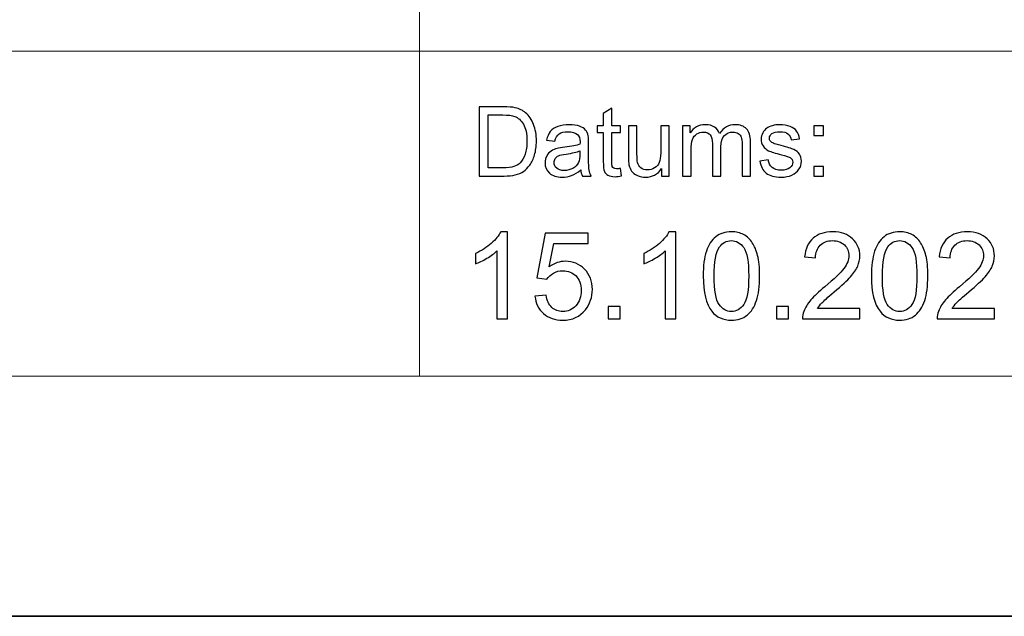
# Model space of a CAD drawing. Units: millimetres. Extents: x -148 to 148, y -105 to 105.
# Drawn here: x 49 to 77, y -105 to -88 of the extents above; entities that cross this region are included whole.
import ezdxf

# ---------------------------------------------------------------- set-up
doc = ezdxf.new("R2010")
doc.units = ezdxf.units.MM
doc.header["$MEASUREMENT"] = 0
doc.layers.add('Layer 1', color=7, linetype='Continuous')

msp = doc.modelspace()

# ---------------------------------------------------------------- linework, layer by layer
at = {"layer": 'Layer 1', "color": 7, "lineweight": 35}
msp.add_lwpolyline([(-148.5, -105), (148.5, -105), (148.5, 105), (-148.5, 105), (-148.5, -105)], close=True, dxfattribs=at)
at = {"layer": 'Layer 1', "color": 250, "lineweight": 18}
for points, knots in [([(141.5001, 85.0001), (141.5001, 85.0001), (141.5001, -98.0001), (141.5001, -98.0001), (141.5001, -98.0001), (141.5001, -98.0001), (-141.5001, -98.0001), (-141.5001, -98.0001), (-141.5001, -98.0001), (-141.5001, -98.0001), (-141.5001, 85.0001), (-141.5001, 85.0001), (-141.5001, 85.0001), (-141.5001, 85.0001), (141.5001, 85.0001), (141.5001, 85.0001)], [0, 0, 0, 0, 0.2, 0.2, 0.2, 0.2, 0.4, 0.4, 0.4, 0.4, 0.6, 0.6, 0.6, 0.6, 1, 1, 1, 1]), ([(141.5001, -68.694), (141.5001, -68.694), (-21.6408, -68.694), (-21.6408, -68.694), (-21.6408, -68.694), (-21.6408, -68.694), (-21.6408, -98.0001), (-21.6408, -98.0001)], [0, 0, 0, 0, 0.3333333, 0.3333333, 0.3333333, 0.3333333, 1, 1, 1, 1])]:
    msp.add_open_spline(points, degree=3, knots=knots, dxfattribs=at)
for points in [[(60.2105, -98.0001), (60.2105, -98.0001), (60.2105, -68.694), (60.2105, -68.694)], [(-21.6408, -88.5212), (-21.6408, -88.5212), (100.5002, -88.5212), (100.5002, -88.5212)]]:
    msp.add_open_spline(points, degree=3, dxfattribs=at)
at = {"layer": 'Layer 1', "color": 51}
for points, knots in [([(61.9505, -92.1599), (61.9505, -92.1599), (61.9505, -90.1397), (61.9505, -90.1397), (61.9505, -90.1397), (61.9505, -90.1397), (62.6462, -90.1397), (62.6462, -90.1397), (62.6462, -90.1397), (62.8033, -90.1397), (62.9232, -90.1496), (63.006, -90.1688), (63.006, -90.1688), (63.1217, -90.1952), (63.2205, -90.2436), (63.3023, -90.3132), (63.3023, -90.3132), (63.4086, -90.4036), (63.4886, -90.5183), (63.5413, -90.6585), (63.5413, -90.6585), (63.5944, -90.7987), (63.6208, -90.9586), (63.6208, -91.1387), (63.6208, -91.1387), (63.6208, -91.2921), (63.6029, -91.428), (63.5667, -91.5465), (63.5667, -91.5465), (63.5309, -91.6651), (63.4853, -91.7634), (63.4288, -91.841), (63.4288, -91.841), (63.3729, -91.9186), (63.3117, -91.9797), (63.2449, -92.024), (63.2449, -92.024), (63.1786, -92.0686), (63.0982, -92.1025), (63.0041, -92.1256), (63.0041, -92.1256), (62.9096, -92.1486), (62.8014, -92.1599), (62.6795, -92.1599), (62.6795, -92.1599), (62.6795, -92.1599), (61.9505, -92.1599), (61.9505, -92.1599)], [0, 0, 0, 0, 0.0769231, 0.0769231, 0.0769231, 0.0769231, 0.1538462, 0.1538462, 0.1538462, 0.1538462, 0.2307692, 0.2307692, 0.2307692, 0.2307692, 0.3076923, 0.3076923, 0.3076923, 0.3076923, 0.3846154, 0.3846154, 0.3846154, 0.3846154, 0.4615385, 0.4615385, 0.4615385, 0.4615385, 0.5384615, 0.5384615, 0.5384615, 0.5384615, 0.6153846, 0.6153846, 0.6153846, 0.6153846, 0.6923077, 0.6923077, 0.6923077, 0.6923077, 0.7692308, 0.7692308, 0.7692308, 0.7692308, 0.8461538, 0.8461538, 0.8461538, 0.8461538, 1, 1, 1, 1]), ([(62.2176, -91.9214), (62.2176, -91.9214), (62.649, -91.9214), (62.649, -91.9214), (62.649, -91.9214), (62.7821, -91.9214), (62.887, -91.9092), (62.9627, -91.8843), (62.9627, -91.8843), (63.0384, -91.8593), (63.0986, -91.8245), (63.1438, -91.7794), (63.1438, -91.7794), (63.2073, -91.7163), (63.2567, -91.6307), (63.292, -91.524), (63.292, -91.524), (63.3272, -91.4167), (63.3451, -91.2874), (63.3451, -91.1345), (63.3451, -91.1345), (63.3451, -90.9233), (63.3103, -90.761), (63.2412, -90.6477), (63.2412, -90.6477), (63.1716, -90.5338), (63.0874, -90.4581), (62.9881, -90.4195), (62.9881, -90.4195), (62.9166, -90.3918), (62.8009, -90.3782), (62.6424, -90.3782), (62.6424, -90.3782), (62.6424, -90.3782), (62.2176, -90.3782), (62.2176, -90.3782), (62.2176, -90.3782), (62.2176, -90.3782), (62.2176, -91.9214), (62.2176, -91.9214)], [0, 0, 0, 0, 0.0909091, 0.0909091, 0.0909091, 0.0909091, 0.1818182, 0.1818182, 0.1818182, 0.1818182, 0.2727273, 0.2727273, 0.2727273, 0.2727273, 0.3636364, 0.3636364, 0.3636364, 0.3636364, 0.4545455, 0.4545455, 0.4545455, 0.4545455, 0.5454545, 0.5454545, 0.5454545, 0.5454545, 0.6363636, 0.6363636, 0.6363636, 0.6363636, 0.7272727, 0.7272727, 0.7272727, 0.7272727, 0.8181818, 0.8181818, 0.8181818, 0.8181818, 1, 1, 1, 1]), ([(66.0681, -91.9379), (66.0681, -91.9379), (66.1038, -92.1571), (66.1038, -92.1571), (66.1038, -92.1571), (66.0342, -92.1717), (65.9716, -92.1792), (65.9166, -92.1792), (65.9166, -92.1792), (65.8263, -92.1792), (65.7567, -92.1651), (65.7068, -92.1364), (65.7068, -92.1364), (65.6574, -92.1082), (65.6226, -92.0705), (65.6024, -92.024), (65.6024, -92.024), (65.5822, -91.9779), (65.5718, -91.88), (65.5718, -91.7314), (65.5718, -91.7314), (65.5718, -91.7314), (65.5718, -90.8894), (65.5718, -90.8894), (65.5718, -90.8894), (65.5718, -90.8894), (65.3898, -90.8894), (65.3898, -90.8894), (65.3898, -90.8894), (65.3898, -90.8894), (65.3898, -90.6966), (65.3898, -90.6966), (65.3898, -90.6966), (65.3898, -90.6966), (65.5718, -90.6966), (65.5718, -90.6966), (65.5718, -90.6966), (65.5718, -90.6966), (65.5718, -90.3339), (65.5718, -90.3339), (65.5718, -90.3339), (65.5718, -90.3339), (65.8188, -90.1853), (65.8188, -90.1853), (65.8188, -90.1853), (65.8188, -90.1853), (65.8188, -90.6966), (65.8188, -90.6966), (65.8188, -90.6966), (65.8188, -90.6966), (66.0681, -90.6966), (66.0681, -90.6966), (66.0681, -90.6966), (66.0681, -90.6966), (66.0681, -90.8894), (66.0681, -90.8894), (66.0681, -90.8894), (66.0681, -90.8894), (65.8188, -90.8894), (65.8188, -90.8894), (65.8188, -90.8894), (65.8188, -90.8894), (65.8188, -91.745), (65.8188, -91.745), (65.8188, -91.745), (65.8188, -91.8161), (65.823, -91.8612), (65.8315, -91.8814), (65.8315, -91.8814), (65.8404, -91.9017), (65.8545, -91.9177), (65.8743, -91.9299), (65.8743, -91.9299), (65.894, -91.9416), (65.9222, -91.9478), (65.9589, -91.9478), (65.9589, -91.9478), (65.9867, -91.9478), (66.0229, -91.9445), (66.0681, -91.9379)], [0, 0, 0, 0, 0.047619, 0.047619, 0.047619, 0.047619, 0.0952381, 0.0952381, 0.0952381, 0.0952381, 0.1428571, 0.1428571, 0.1428571, 0.1428571, 0.1904762, 0.1904762, 0.1904762, 0.1904762, 0.2380952, 0.2380952, 0.2380952, 0.2380952, 0.2857143, 0.2857143, 0.2857143, 0.2857143, 0.3333333, 0.3333333, 0.3333333, 0.3333333, 0.3809524, 0.3809524, 0.3809524, 0.3809524, 0.4285714, 0.4285714, 0.4285714, 0.4285714, 0.4761905, 0.4761905, 0.4761905, 0.4761905, 0.5238095, 0.5238095, 0.5238095, 0.5238095, 0.5714286, 0.5714286, 0.5714286, 0.5714286, 0.6190476, 0.6190476, 0.6190476, 0.6190476, 0.6666667, 0.6666667, 0.6666667, 0.6666667, 0.7142857, 0.7142857, 0.7142857, 0.7142857, 0.7619048, 0.7619048, 0.7619048, 0.7619048, 0.8095238, 0.8095238, 0.8095238, 0.8095238, 0.8571429, 0.8571429, 0.8571429, 0.8571429, 0.9047619, 0.9047619, 0.9047619, 0.9047619, 1, 1, 1, 1]), ([(64.9119, -91.9793), (64.8197, -92.0574), (64.7313, -92.1124), (64.6466, -92.1448), (64.6466, -92.1448), (64.5615, -92.1768), (64.4702, -92.1928), (64.3729, -92.1928), (64.3729, -92.1928), (64.212, -92.1928), (64.0888, -92.1538), (64.0022, -92.0752), (64.0022, -92.0752), (63.9161, -91.9967), (63.8729, -91.896), (63.8729, -91.7742), (63.8729, -91.7742), (63.8729, -91.7022), (63.8889, -91.6369), (63.9218, -91.5776), (63.9218, -91.5776), (63.9542, -91.5183), (63.997, -91.4708), (64.0497, -91.4351), (64.0497, -91.4351), (64.1029, -91.3993), (64.1621, -91.372), (64.2285, -91.3537), (64.2285, -91.3537), (64.2769, -91.341), (64.3503, -91.3283), (64.4486, -91.3165), (64.4486, -91.3165), (64.649, -91.2925), (64.7967, -91.2643), (64.8912, -91.2309), (64.8912, -91.2309), (64.8922, -91.1971), (64.8926, -91.1754), (64.8926, -91.1665), (64.8926, -91.1665), (64.8926, -91.0654), (64.8691, -90.9939), (64.8221, -90.9529), (64.8221, -90.9529), (64.759, -90.8965), (64.6645, -90.8687), (64.5398, -90.8687), (64.5398, -90.8687), (64.4232, -90.8687), (64.3371, -90.889), (64.2811, -90.9299), (64.2811, -90.9299), (64.2256, -90.9708), (64.1847, -91.0432), (64.1579, -91.1472), (64.1579, -91.1472), (64.1579, -91.1472), (63.9157, -91.1138), (63.9157, -91.1138), (63.9157, -91.1138), (63.9378, -91.0103), (63.974, -90.9261), (64.0243, -90.8626), (64.0243, -90.8626), (64.0747, -90.7987), (64.148, -90.7493), (64.2435, -90.7149), (64.2435, -90.7149), (64.339, -90.6806), (64.4495, -90.6632), (64.5756, -90.6632), (64.5756, -90.6632), (64.7007, -90.6632), (64.8018, -90.6782), (64.8799, -90.7074), (64.8799, -90.7074), (64.958, -90.737), (65.0154, -90.7737), (65.0525, -90.8184), (65.0525, -90.8184), (65.0892, -90.8631), (65.1146, -90.9191), (65.1297, -90.9873), (65.1297, -90.9873), (65.1377, -91.0296), (65.1419, -91.1058), (65.1419, -91.2159), (65.1419, -91.2159), (65.1419, -91.2159), (65.1419, -91.5465), (65.1419, -91.5465), (65.1419, -91.5465), (65.1419, -91.7775), (65.1471, -91.9233), (65.1579, -91.984), (65.1579, -91.984), (65.1683, -92.0451), (65.1894, -92.1039), (65.2205, -92.1599), (65.2205, -92.1599), (65.2205, -92.1599), (64.9613, -92.1599), (64.9613, -92.1599), (64.9613, -92.1599), (64.9359, -92.1086), (64.919, -92.0484), (64.9119, -91.9793)], [0, 0, 0, 0, 0.0357143, 0.0357143, 0.0357143, 0.0357143, 0.0714286, 0.0714286, 0.0714286, 0.0714286, 0.1071429, 0.1071429, 0.1071429, 0.1071429, 0.1428571, 0.1428571, 0.1428571, 0.1428571, 0.1785714, 0.1785714, 0.1785714, 0.1785714, 0.2142857, 0.2142857, 0.2142857, 0.2142857, 0.25, 0.25, 0.25, 0.25, 0.2857143, 0.2857143, 0.2857143, 0.2857143, 0.3214286, 0.3214286, 0.3214286, 0.3214286, 0.3571429, 0.3571429, 0.3571429, 0.3571429, 0.3928571, 0.3928571, 0.3928571, 0.3928571, 0.4285714, 0.4285714, 0.4285714, 0.4285714, 0.4642857, 0.4642857, 0.4642857, 0.4642857, 0.5, 0.5, 0.5, 0.5, 0.5357143, 0.5357143, 0.5357143, 0.5357143, 0.5714286, 0.5714286, 0.5714286, 0.5714286, 0.6071429, 0.6071429, 0.6071429, 0.6071429, 0.6428571, 0.6428571, 0.6428571, 0.6428571, 0.6785714, 0.6785714, 0.6785714, 0.6785714, 0.7142857, 0.7142857, 0.7142857, 0.7142857, 0.75, 0.75, 0.75, 0.75, 0.7857143, 0.7857143, 0.7857143, 0.7857143, 0.8214286, 0.8214286, 0.8214286, 0.8214286, 0.8571429, 0.8571429, 0.8571429, 0.8571429, 0.8928571, 0.8928571, 0.8928571, 0.8928571, 0.9285714, 0.9285714, 0.9285714, 0.9285714, 1, 1, 1, 1]), ([(67.8804, -92.1599), (67.8804, -92.1599), (67.8804, -90.6966), (67.8804, -90.6966), (67.8804, -90.6966), (67.8804, -90.6966), (68.1019, -90.6966), (68.1019, -90.6966), (68.1019, -90.6966), (68.1019, -90.6966), (68.1019, -90.9017), (68.1019, -90.9017), (68.1019, -90.9017), (68.148, -90.8302), (68.2092, -90.7723), (68.2854, -90.729), (68.2854, -90.729), (68.3616, -90.6853), (68.4486, -90.6632), (68.5459, -90.6632), (68.5459, -90.6632), (68.6541, -90.6632), (68.743, -90.6858), (68.8122, -90.7309), (68.8122, -90.7309), (68.8818, -90.7761), (68.9307, -90.8386), (68.9589, -90.9195), (68.9589, -90.9195), (69.0751, -90.7488), (69.2256, -90.6632), (69.4109, -90.6632), (69.4109, -90.6632), (69.5563, -90.6632), (69.6678, -90.7036), (69.7458, -90.7841), (69.7458, -90.7841), (69.8239, -90.8645), (69.863, -90.9882), (69.863, -91.1552), (69.863, -91.1552), (69.863, -91.1552), (69.863, -92.1599), (69.863, -92.1599), (69.863, -92.1599), (69.863, -92.1599), (69.6165, -92.1599), (69.6165, -92.1599), (69.6165, -92.1599), (69.6165, -92.1599), (69.6165, -91.238), (69.6165, -91.238), (69.6165, -91.238), (69.6165, -91.1387), (69.6085, -91.0672), (69.5925, -91.0235), (69.5925, -91.0235), (69.576, -90.9802), (69.5469, -90.9449), (69.505, -90.9181), (69.505, -90.9181), (69.4627, -90.8918), (69.4128, -90.8782), (69.3559, -90.8782), (69.3559, -90.8782), (69.2529, -90.8782), (69.1678, -90.9125), (69.0996, -90.9812), (69.0996, -90.9812), (69.0318, -91.0494), (68.9975, -91.159), (68.9975, -91.3095), (68.9975, -91.3095), (68.9975, -91.3095), (68.9975, -92.1599), (68.9975, -92.1599), (68.9975, -92.1599), (68.9975, -92.1599), (68.7496, -92.1599), (68.7496, -92.1599), (68.7496, -92.1599), (68.7496, -92.1599), (68.7496, -91.2093), (68.7496, -91.2093), (68.7496, -91.2093), (68.7496, -91.0988), (68.7294, -91.016), (68.6889, -90.9609), (68.6889, -90.9609), (68.6485, -90.9059), (68.5826, -90.8782), (68.4904, -90.8782), (68.4904, -90.8782), (68.4208, -90.8782), (68.3564, -90.8965), (68.2971, -90.9337), (68.2971, -90.9337), (68.2378, -90.9703), (68.1946, -91.024), (68.1682, -91.0945), (68.1682, -91.0945), (68.1414, -91.1655), (68.1282, -91.2676), (68.1282, -91.4007), (68.1282, -91.4007), (68.1282, -91.4007), (68.1282, -92.1599), (68.1282, -92.1599), (68.1282, -92.1599), (68.1282, -92.1599), (67.8804, -92.1599), (67.8804, -92.1599)], [0, 0, 0, 0, 0.0344828, 0.0344828, 0.0344828, 0.0344828, 0.0689655, 0.0689655, 0.0689655, 0.0689655, 0.1034483, 0.1034483, 0.1034483, 0.1034483, 0.137931, 0.137931, 0.137931, 0.137931, 0.1724138, 0.1724138, 0.1724138, 0.1724138, 0.2068966, 0.2068966, 0.2068966, 0.2068966, 0.2413793, 0.2413793, 0.2413793, 0.2413793, 0.2758621, 0.2758621, 0.2758621, 0.2758621, 0.3103448, 0.3103448, 0.3103448, 0.3103448, 0.3448276, 0.3448276, 0.3448276, 0.3448276, 0.3793103, 0.3793103, 0.3793103, 0.3793103, 0.4137931, 0.4137931, 0.4137931, 0.4137931, 0.4482759, 0.4482759, 0.4482759, 0.4482759, 0.4827586, 0.4827586, 0.4827586, 0.4827586, 0.5172414, 0.5172414, 0.5172414, 0.5172414, 0.5517241, 0.5517241, 0.5517241, 0.5517241, 0.5862069, 0.5862069, 0.5862069, 0.5862069, 0.6206897, 0.6206897, 0.6206897, 0.6206897, 0.6551724, 0.6551724, 0.6551724, 0.6551724, 0.6896552, 0.6896552, 0.6896552, 0.6896552, 0.7241379, 0.7241379, 0.7241379, 0.7241379, 0.7586207, 0.7586207, 0.7586207, 0.7586207, 0.7931034, 0.7931034, 0.7931034, 0.7931034, 0.8275862, 0.8275862, 0.8275862, 0.8275862, 0.862069, 0.862069, 0.862069, 0.862069, 0.8965517, 0.8965517, 0.8965517, 0.8965517, 0.9310345, 0.9310345, 0.9310345, 0.9310345, 1, 1, 1, 1]), ([(70.132, -91.7229), (70.132, -91.7229), (70.3771, -91.6844), (70.3771, -91.6844), (70.3771, -91.6844), (70.3907, -91.7827), (70.4293, -91.8579), (70.4923, -91.9106), (70.4923, -91.9106), (70.5549, -91.9628), (70.6428, -91.9892), (70.7562, -91.9892), (70.7562, -91.9892), (70.87, -91.9892), (70.9547, -91.9656), (71.0097, -91.9195), (71.0097, -91.9195), (71.0648, -91.873), (71.0925, -91.8184), (71.0925, -91.7563), (71.0925, -91.7563), (71.0925, -91.6999), (71.068, -91.6561), (71.0191, -91.6237), (71.0191, -91.6237), (70.9853, -91.6016), (70.9006, -91.5738), (70.7656, -91.54), (70.7656, -91.54), (70.584, -91.4939), (70.4575, -91.4543), (70.3874, -91.4205), (70.3874, -91.4205), (70.3173, -91.3871), (70.2637, -91.3405), (70.2275, -91.2813), (70.2275, -91.2813), (70.1913, -91.222), (70.1729, -91.1566), (70.1729, -91.0851), (70.1729, -91.0851), (70.1729, -91.0197), (70.188, -90.9595), (70.2181, -90.904), (70.2181, -90.904), (70.2477, -90.848), (70.2886, -90.802), (70.3399, -90.7653), (70.3399, -90.7653), (70.3785, -90.737), (70.4312, -90.7126), (70.4975, -90.6928), (70.4975, -90.6928), (70.5643, -90.6731), (70.6358, -90.6632), (70.712, -90.6632), (70.712, -90.6632), (70.8267, -90.6632), (70.9274, -90.6801), (71.0144, -90.7131), (71.0144, -90.7131), (71.1014, -90.746), (71.1654, -90.7907), (71.2068, -90.8471), (71.2068, -90.8471), (71.2482, -90.904), (71.2764, -90.9793), (71.2919, -91.0738), (71.2919, -91.0738), (71.2919, -91.0738), (71.0497, -91.1072), (71.0497, -91.1072), (71.0497, -91.1072), (71.0384, -91.032), (71.0064, -90.9732), (70.9537, -90.9308), (70.9537, -90.9308), (70.9011, -90.8885), (70.8263, -90.8673), (70.7299, -90.8673), (70.7299, -90.8673), (70.616, -90.8673), (70.5347, -90.8861), (70.4862, -90.9238), (70.4862, -90.9238), (70.4373, -90.9614), (70.4128, -91.0056), (70.4128, -91.0559), (70.4128, -91.0559), (70.4128, -91.0884), (70.4232, -91.1171), (70.4434, -91.143), (70.4434, -91.143), (70.4636, -91.1698), (70.4951, -91.1914), (70.5384, -91.2093), (70.5384, -91.2093), (70.5633, -91.2182), (70.6363, -91.2394), (70.7576, -91.2723), (70.7576, -91.2723), (70.9331, -91.3194), (71.0553, -91.3575), (71.1245, -91.3876), (71.1245, -91.3876), (71.1941, -91.4172), (71.2487, -91.4609), (71.2882, -91.5178), (71.2882, -91.5178), (71.3277, -91.5748), (71.3474, -91.6453), (71.3474, -91.73), (71.3474, -91.73), (71.3474, -91.8128), (71.323, -91.8904), (71.275, -91.9638), (71.275, -91.9638), (71.2266, -92.0367), (71.1569, -92.0931), (71.0662, -92.1331), (71.0662, -92.1331), (70.9754, -92.1731), (70.8724, -92.1928), (70.7576, -92.1928), (70.7576, -92.1928), (70.5671, -92.1928), (70.4222, -92.1533), (70.3225, -92.0743), (70.3225, -92.0743), (70.2228, -91.9953), (70.1593, -91.8782), (70.132, -91.7229)], [0, 0, 0, 0, 0.0294118, 0.0294118, 0.0294118, 0.0294118, 0.0588235, 0.0588235, 0.0588235, 0.0588235, 0.0882353, 0.0882353, 0.0882353, 0.0882353, 0.1176471, 0.1176471, 0.1176471, 0.1176471, 0.1470588, 0.1470588, 0.1470588, 0.1470588, 0.1764706, 0.1764706, 0.1764706, 0.1764706, 0.2058824, 0.2058824, 0.2058824, 0.2058824, 0.2352941, 0.2352941, 0.2352941, 0.2352941, 0.2647059, 0.2647059, 0.2647059, 0.2647059, 0.2941176, 0.2941176, 0.2941176, 0.2941176, 0.3235294, 0.3235294, 0.3235294, 0.3235294, 0.3529412, 0.3529412, 0.3529412, 0.3529412, 0.3823529, 0.3823529, 0.3823529, 0.3823529, 0.4117647, 0.4117647, 0.4117647, 0.4117647, 0.4411765, 0.4411765, 0.4411765, 0.4411765, 0.4705882, 0.4705882, 0.4705882, 0.4705882, 0.5, 0.5, 0.5, 0.5, 0.5294118, 0.5294118, 0.5294118, 0.5294118, 0.5588235, 0.5588235, 0.5588235, 0.5588235, 0.5882353, 0.5882353, 0.5882353, 0.5882353, 0.6176471, 0.6176471, 0.6176471, 0.6176471, 0.6470588, 0.6470588, 0.6470588, 0.6470588, 0.6764706, 0.6764706, 0.6764706, 0.6764706, 0.7058824, 0.7058824, 0.7058824, 0.7058824, 0.7352941, 0.7352941, 0.7352941, 0.7352941, 0.7647059, 0.7647059, 0.7647059, 0.7647059, 0.7941176, 0.7941176, 0.7941176, 0.7941176, 0.8235294, 0.8235294, 0.8235294, 0.8235294, 0.8529412, 0.8529412, 0.8529412, 0.8529412, 0.8823529, 0.8823529, 0.8823529, 0.8823529, 0.9117647, 0.9117647, 0.9117647, 0.9117647, 0.9411765, 0.9411765, 0.9411765, 0.9411765, 1, 1, 1, 1]), ([(67.2698, -92.1599), (67.2698, -92.1599), (67.2698, -91.9449), (67.2698, -91.9449), (67.2698, -91.9449), (67.1555, -92.1105), (67.0008, -92.1928), (66.8051, -92.1928), (66.8051, -92.1928), (66.719, -92.1928), (66.6381, -92.1764), (66.5634, -92.1434), (66.5634, -92.1434), (66.4886, -92.1105), (66.4331, -92.0686), (66.3968, -92.0188), (66.3968, -92.0188), (66.3602, -91.9685), (66.3348, -91.9073), (66.3202, -91.8349), (66.3202, -91.8349), (66.3103, -91.786), (66.3051, -91.7088), (66.3051, -91.603), (66.3051, -91.603), (66.3051, -91.603), (66.3051, -90.6966), (66.3051, -90.6966), (66.3051, -90.6966), (66.3051, -90.6966), (66.553, -90.6966), (66.553, -90.6966), (66.553, -90.6966), (66.553, -90.6966), (66.553, -91.508), (66.553, -91.508), (66.553, -91.508), (66.553, -91.6378), (66.5582, -91.7248), (66.5681, -91.77), (66.5681, -91.77), (66.584, -91.8353), (66.617, -91.8861), (66.6673, -91.9238), (66.6673, -91.9238), (66.7181, -91.9609), (66.7807, -91.9793), (66.855, -91.9793), (66.855, -91.9793), (66.9293, -91.9793), (66.9989, -91.9605), (67.0643, -91.9224), (67.0643, -91.9224), (67.1297, -91.8843), (67.1758, -91.8321), (67.2026, -91.7667), (67.2026, -91.7667), (67.2299, -91.7008), (67.2435, -91.6053), (67.2435, -91.4807), (67.2435, -91.4807), (67.2435, -91.4807), (67.2435, -90.6966), (67.2435, -90.6966), (67.2435, -90.6966), (67.2435, -90.6966), (67.4914, -90.6966), (67.4914, -90.6966), (67.4914, -90.6966), (67.4914, -90.6966), (67.4914, -92.1599), (67.4914, -92.1599), (67.4914, -92.1599), (67.4914, -92.1599), (67.2698, -92.1599), (67.2698, -92.1599)], [0, 0, 0, 0, 0.05, 0.05, 0.05, 0.05, 0.1, 0.1, 0.1, 0.1, 0.15, 0.15, 0.15, 0.15, 0.2, 0.2, 0.2, 0.2, 0.25, 0.25, 0.25, 0.25, 0.3, 0.3, 0.3, 0.3, 0.35, 0.35, 0.35, 0.35, 0.4, 0.4, 0.4, 0.4, 0.45, 0.45, 0.45, 0.45, 0.5, 0.5, 0.5, 0.5, 0.55, 0.55, 0.55, 0.55, 0.6, 0.6, 0.6, 0.6, 0.65, 0.65, 0.65, 0.65, 0.7, 0.7, 0.7, 0.7, 0.75, 0.75, 0.75, 0.75, 0.8, 0.8, 0.8, 0.8, 0.85, 0.85, 0.85, 0.85, 0.9, 0.9, 0.9, 0.9, 1, 1, 1, 1]), ([(71.711, -90.9788), (71.711, -90.9788), (71.711, -90.6966), (71.711, -90.6966), (71.711, -90.6966), (71.711, -90.6966), (71.9937, -90.6966), (71.9937, -90.6966), (71.9937, -90.6966), (71.9937, -90.6966), (71.9937, -90.9788), (71.9937, -90.9788), (71.9937, -90.9788), (71.9937, -90.9788), (71.711, -90.9788), (71.711, -90.9788)], [0, 0, 0, 0, 0.2, 0.2, 0.2, 0.2, 0.4, 0.4, 0.4, 0.4, 0.6, 0.6, 0.6, 0.6, 1, 1, 1, 1]), ([(64.8912, -91.4252), (64.8009, -91.4623), (64.6659, -91.4934), (64.4862, -91.5193), (64.4862, -91.5193), (64.3842, -91.5338), (64.3117, -91.5503), (64.2699, -91.5686), (64.2699, -91.5686), (64.2275, -91.587), (64.1946, -91.6138), (64.172, -91.6496), (64.172, -91.6496), (64.149, -91.6848), (64.1372, -91.7239), (64.1372, -91.7671), (64.1372, -91.7671), (64.1372, -91.8335), (64.1626, -91.8885), (64.2125, -91.9327), (64.2125, -91.9327), (64.2623, -91.9765), (64.3357, -91.9986), (64.4321, -91.9986), (64.4321, -91.9986), (64.5276, -91.9986), (64.6128, -91.9779), (64.6871, -91.936), (64.6871, -91.936), (64.7614, -91.8941), (64.8164, -91.8368), (64.8512, -91.7643), (64.8512, -91.7643), (64.878, -91.7083), (64.8912, -91.6256), (64.8912, -91.5164), (64.8912, -91.5164), (64.8912, -91.5164), (64.8912, -91.4252), (64.8912, -91.4252)], [0, 0, 0, 0, 0.0909091, 0.0909091, 0.0909091, 0.0909091, 0.1818182, 0.1818182, 0.1818182, 0.1818182, 0.2727273, 0.2727273, 0.2727273, 0.2727273, 0.3636364, 0.3636364, 0.3636364, 0.3636364, 0.4545455, 0.4545455, 0.4545455, 0.4545455, 0.5454545, 0.5454545, 0.5454545, 0.5454545, 0.6363636, 0.6363636, 0.6363636, 0.6363636, 0.7272727, 0.7272727, 0.7272727, 0.7272727, 0.8181818, 0.8181818, 0.8181818, 0.8181818, 1, 1, 1, 1]), ([(71.711, -92.1599), (71.711, -92.1599), (71.711, -91.8772), (71.711, -91.8772), (71.711, -91.8772), (71.711, -91.8772), (71.9937, -91.8772), (71.9937, -91.8772), (71.9937, -91.8772), (71.9937, -91.8772), (71.9937, -92.1599), (71.9937, -92.1599), (71.9937, -92.1599), (71.9937, -92.1599), (71.711, -92.1599), (71.711, -92.1599)], [0, 0, 0, 0, 0.2, 0.2, 0.2, 0.2, 0.4, 0.4, 0.4, 0.4, 0.6, 0.6, 0.6, 0.6, 1, 1, 1, 1]), ([(62.7816, -96.3224), (62.7816, -96.3224), (62.4712, -96.3224), (62.4712, -96.3224), (62.4712, -96.3224), (62.4712, -96.3224), (62.4712, -94.3457), (62.4712, -94.3457), (62.4712, -94.3457), (62.3965, -94.4174), (62.2983, -94.4885), (62.1772, -94.5597), (62.1772, -94.5597), (62.0561, -94.6308), (61.9467, -94.6843), (61.8503, -94.7196), (61.8503, -94.7196), (61.8503, -94.7196), (61.8503, -94.4197), (61.8503, -94.4197), (61.8503, -94.4197), (62.0238, -94.3386), (62.1754, -94.2398), (62.3054, -94.1234), (62.3054, -94.1234), (62.4353, -94.0076), (62.5276, -93.8953), (62.5817, -93.7859), (62.5817, -93.7859), (62.5817, -93.7859), (62.7816, -93.7859), (62.7816, -93.7859), (62.7816, -93.7859), (62.7816, -93.7859), (62.7816, -96.3224), (62.7816, -96.3224)], [0, 0, 0, 0, 0.1, 0.1, 0.1, 0.1, 0.2, 0.2, 0.2, 0.2, 0.3, 0.3, 0.3, 0.3, 0.4, 0.4, 0.4, 0.4, 0.5, 0.5, 0.5, 0.5, 0.6, 0.6, 0.6, 0.6, 0.7, 0.7, 0.7, 0.7, 0.8, 0.8, 0.8, 0.8, 1, 1, 1, 1]), ([(63.5795, -95.6592), (63.5795, -95.6592), (63.904, -95.6345), (63.904, -95.6345), (63.904, -95.6345), (63.9281, -95.7926), (63.984, -95.9114), (64.071, -95.9914), (64.071, -95.9914), (64.158, -96.0708), (64.2644, -96.1107), (64.3897, -96.1107), (64.3897, -96.1107), (64.5408, -96.1107), (64.6672, -96.0543), (64.7701, -95.942), (64.7701, -95.942), (64.8724, -95.8291), (64.9236, -95.6798), (64.9236, -95.494), (64.9236, -95.494), (64.9236, -95.317), (64.8748, -95.1776), (64.7766, -95.0753), (64.7766, -95.0753), (64.6784, -94.973), (64.5484, -94.9219), (64.3867, -94.9219), (64.3867, -94.9219), (64.2862, -94.9219), (64.1962, -94.9448), (64.1163, -94.9907), (64.1163, -94.9907), (64.0369, -95.0365), (63.9746, -95.0959), (63.9287, -95.1688), (63.9287, -95.1688), (63.9287, -95.1688), (63.6359, -95.1265), (63.6359, -95.1265), (63.6359, -95.1265), (63.6359, -95.1265), (63.8793, -93.8282), (63.8793, -93.8282), (63.8793, -93.8282), (63.8793, -93.8282), (65.1317, -93.8282), (65.1317, -93.8282), (65.1317, -93.8282), (65.1317, -93.8282), (65.1317, -94.1246), (65.1317, -94.1246), (65.1317, -94.1246), (65.1317, -94.1246), (64.1269, -94.1246), (64.1269, -94.1246), (64.1269, -94.1246), (64.1269, -94.1246), (63.9922, -94.806), (63.9922, -94.806), (63.9922, -94.806), (64.1433, -94.6996), (64.3021, -94.6467), (64.4679, -94.6467), (64.4679, -94.6467), (64.6878, -94.6467), (64.8736, -94.7231), (65.0247, -94.876), (65.0247, -94.876), (65.1758, -95.0289), (65.2516, -95.2253), (65.2516, -95.4651), (65.2516, -95.4651), (65.2516, -95.6939), (65.1852, -95.8914), (65.0523, -96.0578), (65.0523, -96.0578), (64.8906, -96.2624), (64.6696, -96.3647), (64.3897, -96.3647), (64.3897, -96.3647), (64.1604, -96.3647), (63.9734, -96.3001), (63.8282, -96.1713), (63.8282, -96.1713), (63.6829, -96.0425), (63.6, -95.872), (63.5795, -95.6592)], [0, 0, 0, 0, 0.0434783, 0.0434783, 0.0434783, 0.0434783, 0.0869565, 0.0869565, 0.0869565, 0.0869565, 0.1304348, 0.1304348, 0.1304348, 0.1304348, 0.173913, 0.173913, 0.173913, 0.173913, 0.2173913, 0.2173913, 0.2173913, 0.2173913, 0.2608696, 0.2608696, 0.2608696, 0.2608696, 0.3043478, 0.3043478, 0.3043478, 0.3043478, 0.3478261, 0.3478261, 0.3478261, 0.3478261, 0.3913043, 0.3913043, 0.3913043, 0.3913043, 0.4347826, 0.4347826, 0.4347826, 0.4347826, 0.4782609, 0.4782609, 0.4782609, 0.4782609, 0.5217391, 0.5217391, 0.5217391, 0.5217391, 0.5652174, 0.5652174, 0.5652174, 0.5652174, 0.6086957, 0.6086957, 0.6086957, 0.6086957, 0.6521739, 0.6521739, 0.6521739, 0.6521739, 0.6956522, 0.6956522, 0.6956522, 0.6956522, 0.7391304, 0.7391304, 0.7391304, 0.7391304, 0.7826087, 0.7826087, 0.7826087, 0.7826087, 0.826087, 0.826087, 0.826087, 0.826087, 0.8695652, 0.8695652, 0.8695652, 0.8695652, 0.9130435, 0.9130435, 0.9130435, 0.9130435, 1, 1, 1, 1]), ([(67.6857, -96.3224), (67.6857, -96.3224), (67.3753, -96.3224), (67.3753, -96.3224), (67.3753, -96.3224), (67.3753, -96.3224), (67.3753, -94.3457), (67.3753, -94.3457), (67.3753, -94.3457), (67.3006, -94.4174), (67.2024, -94.4885), (67.0813, -94.5597), (67.0813, -94.5597), (66.9602, -94.6308), (66.8508, -94.6843), (66.7544, -94.7196), (66.7544, -94.7196), (66.7544, -94.7196), (66.7544, -94.4197), (66.7544, -94.4197), (66.7544, -94.4197), (66.9279, -94.3386), (67.0795, -94.2398), (67.2095, -94.1234), (67.2095, -94.1234), (67.3394, -94.0076), (67.4317, -93.8953), (67.4858, -93.7859), (67.4858, -93.7859), (67.4858, -93.7859), (67.6857, -93.7859), (67.6857, -93.7859), (67.6857, -93.7859), (67.6857, -93.7859), (67.6857, -96.3224), (67.6857, -96.3224)], [0, 0, 0, 0, 0.1, 0.1, 0.1, 0.1, 0.2, 0.2, 0.2, 0.2, 0.3, 0.3, 0.3, 0.3, 0.4, 0.4, 0.4, 0.4, 0.5, 0.5, 0.5, 0.5, 0.6, 0.6, 0.6, 0.6, 0.7, 0.7, 0.7, 0.7, 0.8, 0.8, 0.8, 0.8, 1, 1, 1, 1]), ([(68.4836, -95.0759), (68.4836, -94.7778), (68.5141, -94.5367), (68.5753, -94.3545), (68.5753, -94.3545), (68.637, -94.1716), (68.7282, -94.0311), (68.8493, -93.9329), (68.8493, -93.9329), (68.9698, -93.8347), (69.1221, -93.7859), (69.3055, -93.7859), (69.3055, -93.7859), (69.4408, -93.7859), (69.5595, -93.813), (69.6624, -93.8676), (69.6624, -93.8676), (69.7647, -93.9223), (69.8494, -94.0011), (69.9153, -94.104), (69.9153, -94.104), (69.9811, -94.2063), (70.0329, -94.3315), (70.0705, -94.4791), (70.0705, -94.4791), (70.1087, -94.6267), (70.1275, -94.826), (70.1275, -95.0759), (70.1275, -95.0759), (70.1275, -95.3722), (70.0969, -95.6121), (70.0364, -95.7944), (70.0364, -95.7944), (69.9758, -95.9773), (69.8847, -96.1178), (69.7636, -96.2166), (69.7636, -96.2166), (69.643, -96.3153), (69.4902, -96.3647), (69.3055, -96.3647), (69.3055, -96.3647), (69.0627, -96.3647), (68.8716, -96.2783), (68.7329, -96.1049), (68.7329, -96.1049), (68.5665, -95.8932), (68.4836, -95.5504), (68.4836, -95.0759)], [0, 0, 0, 0, 0.0769231, 0.0769231, 0.0769231, 0.0769231, 0.1538462, 0.1538462, 0.1538462, 0.1538462, 0.2307692, 0.2307692, 0.2307692, 0.2307692, 0.3076923, 0.3076923, 0.3076923, 0.3076923, 0.3846154, 0.3846154, 0.3846154, 0.3846154, 0.4615385, 0.4615385, 0.4615385, 0.4615385, 0.5384615, 0.5384615, 0.5384615, 0.5384615, 0.6153846, 0.6153846, 0.6153846, 0.6153846, 0.6923077, 0.6923077, 0.6923077, 0.6923077, 0.7692308, 0.7692308, 0.7692308, 0.7692308, 0.8461538, 0.8461538, 0.8461538, 0.8461538, 1, 1, 1, 1]), ([(73.052, -96.0261), (73.052, -96.0261), (73.052, -96.3224), (73.052, -96.3224), (73.052, -96.3224), (73.052, -96.3224), (71.3798, -96.3224), (71.3798, -96.3224), (71.3798, -96.3224), (71.3775, -96.2477), (71.3898, -96.176), (71.4163, -96.1066), (71.4163, -96.1066), (71.4592, -95.9931), (71.528, -95.8808), (71.6226, -95.7709), (71.6226, -95.7709), (71.7173, -95.6609), (71.8525, -95.5339), (72.0283, -95.3899), (72.0283, -95.3899), (72.3017, -95.1647), (72.4875, -94.9865), (72.5845, -94.8548), (72.5845, -94.8548), (72.6822, -94.7231), (72.731, -94.5985), (72.731, -94.4809), (72.731, -94.4809), (72.731, -94.358), (72.6869, -94.2545), (72.5987, -94.1699), (72.5987, -94.1699), (72.5105, -94.0858), (72.3952, -94.0434), (72.2535, -94.0434), (72.2535, -94.0434), (72.1036, -94.0434), (71.9836, -94.0881), (71.8937, -94.1775), (71.8937, -94.1775), (71.8037, -94.2663), (71.7585, -94.3898), (71.7573, -94.5479), (71.7573, -94.5479), (71.7573, -94.5479), (71.4398, -94.5162), (71.4398, -94.5162), (71.4398, -94.5162), (71.4615, -94.2786), (71.5438, -94.0975), (71.6861, -93.9729), (71.6861, -93.9729), (71.829, -93.8482), (72.0201, -93.7859), (72.2606, -93.7859), (72.2606, -93.7859), (72.5028, -93.7859), (72.6951, -93.8529), (72.8362, -93.9876), (72.8362, -93.9876), (72.9779, -94.1222), (73.0485, -94.2892), (73.0485, -94.4879), (73.0485, -94.4879), (73.0485, -94.5891), (73.0279, -94.6884), (72.9861, -94.786), (72.9861, -94.786), (72.945, -94.8842), (72.8762, -94.9871), (72.7803, -95.0953), (72.7803, -95.0953), (72.6839, -95.2029), (72.5246, -95.3517), (72.3023, -95.5398), (72.3023, -95.5398), (72.1159, -95.6962), (71.996, -95.802), (71.9431, -95.8579), (71.9431, -95.8579), (71.8902, -95.9138), (71.8467, -95.9696), (71.812, -96.0261), (71.812, -96.0261), (71.812, -96.0261), (73.052, -96.0261), (73.052, -96.0261)], [0, 0, 0, 0, 0.0434783, 0.0434783, 0.0434783, 0.0434783, 0.0869565, 0.0869565, 0.0869565, 0.0869565, 0.1304348, 0.1304348, 0.1304348, 0.1304348, 0.173913, 0.173913, 0.173913, 0.173913, 0.2173913, 0.2173913, 0.2173913, 0.2173913, 0.2608696, 0.2608696, 0.2608696, 0.2608696, 0.3043478, 0.3043478, 0.3043478, 0.3043478, 0.3478261, 0.3478261, 0.3478261, 0.3478261, 0.3913043, 0.3913043, 0.3913043, 0.3913043, 0.4347826, 0.4347826, 0.4347826, 0.4347826, 0.4782609, 0.4782609, 0.4782609, 0.4782609, 0.5217391, 0.5217391, 0.5217391, 0.5217391, 0.5652174, 0.5652174, 0.5652174, 0.5652174, 0.6086957, 0.6086957, 0.6086957, 0.6086957, 0.6521739, 0.6521739, 0.6521739, 0.6521739, 0.6956522, 0.6956522, 0.6956522, 0.6956522, 0.7391304, 0.7391304, 0.7391304, 0.7391304, 0.7826087, 0.7826087, 0.7826087, 0.7826087, 0.826087, 0.826087, 0.826087, 0.826087, 0.8695652, 0.8695652, 0.8695652, 0.8695652, 0.9130435, 0.9130435, 0.9130435, 0.9130435, 1, 1, 1, 1]), ([(73.3877, -95.0759), (73.3877, -94.7778), (73.4182, -94.5367), (73.4794, -94.3545), (73.4794, -94.3545), (73.5411, -94.1716), (73.6323, -94.0311), (73.7534, -93.9329), (73.7534, -93.9329), (73.8739, -93.8347), (74.0262, -93.7859), (74.2096, -93.7859), (74.2096, -93.7859), (74.3449, -93.7859), (74.4636, -93.813), (74.5665, -93.8676), (74.5665, -93.8676), (74.6688, -93.9223), (74.7535, -94.0011), (74.8194, -94.104), (74.8194, -94.104), (74.8852, -94.2063), (74.937, -94.3315), (74.9746, -94.4791), (74.9746, -94.4791), (75.0128, -94.6267), (75.0316, -94.826), (75.0316, -95.0759), (75.0316, -95.0759), (75.0316, -95.3722), (75.001, -95.6121), (74.9405, -95.7944), (74.9405, -95.7944), (74.8799, -95.9773), (74.7888, -96.1178), (74.6677, -96.2166), (74.6677, -96.2166), (74.5471, -96.3153), (74.3943, -96.3647), (74.2096, -96.3647), (74.2096, -96.3647), (73.9668, -96.3647), (73.7757, -96.2783), (73.637, -96.1049), (73.637, -96.1049), (73.4706, -95.8932), (73.3877, -95.5504), (73.3877, -95.0759)], [0, 0, 0, 0, 0.0769231, 0.0769231, 0.0769231, 0.0769231, 0.1538462, 0.1538462, 0.1538462, 0.1538462, 0.2307692, 0.2307692, 0.2307692, 0.2307692, 0.3076923, 0.3076923, 0.3076923, 0.3076923, 0.3846154, 0.3846154, 0.3846154, 0.3846154, 0.4615385, 0.4615385, 0.4615385, 0.4615385, 0.5384615, 0.5384615, 0.5384615, 0.5384615, 0.6153846, 0.6153846, 0.6153846, 0.6153846, 0.6923077, 0.6923077, 0.6923077, 0.6923077, 0.7692308, 0.7692308, 0.7692308, 0.7692308, 0.8461538, 0.8461538, 0.8461538, 0.8461538, 1, 1, 1, 1]), ([(76.976, -96.0261), (76.976, -96.0261), (76.976, -96.3224), (76.976, -96.3224), (76.976, -96.3224), (76.976, -96.3224), (75.3038, -96.3224), (75.3038, -96.3224), (75.3038, -96.3224), (75.3015, -96.2477), (75.3138, -96.176), (75.3403, -96.1066), (75.3403, -96.1066), (75.3832, -95.9931), (75.452, -95.8808), (75.5466, -95.7709), (75.5466, -95.7709), (75.6413, -95.6609), (75.7765, -95.5339), (75.9523, -95.3899), (75.9523, -95.3899), (76.2257, -95.1647), (76.4115, -94.9865), (76.5085, -94.8548), (76.5085, -94.8548), (76.6062, -94.7231), (76.655, -94.5985), (76.655, -94.4809), (76.655, -94.4809), (76.655, -94.358), (76.6109, -94.2545), (76.5227, -94.1699), (76.5227, -94.1699), (76.4345, -94.0858), (76.3192, -94.0434), (76.1775, -94.0434), (76.1775, -94.0434), (76.0276, -94.0434), (75.9076, -94.0881), (75.8177, -94.1775), (75.8177, -94.1775), (75.7277, -94.2663), (75.6825, -94.3898), (75.6813, -94.5479), (75.6813, -94.5479), (75.6813, -94.5479), (75.3638, -94.5162), (75.3638, -94.5162), (75.3638, -94.5162), (75.3855, -94.2786), (75.4678, -94.0975), (75.6101, -93.9729), (75.6101, -93.9729), (75.753, -93.8482), (75.9441, -93.7859), (76.1846, -93.7859), (76.1846, -93.7859), (76.4268, -93.7859), (76.6191, -93.8529), (76.7602, -93.9876), (76.7602, -93.9876), (76.9019, -94.1222), (76.9725, -94.2892), (76.9725, -94.4879), (76.9725, -94.4879), (76.9725, -94.5891), (76.9519, -94.6884), (76.9101, -94.786), (76.9101, -94.786), (76.869, -94.8842), (76.8002, -94.9871), (76.7043, -95.0953), (76.7043, -95.0953), (76.6079, -95.2029), (76.4486, -95.3517), (76.2263, -95.5398), (76.2263, -95.5398), (76.0399, -95.6962), (75.92, -95.802), (75.8671, -95.8579), (75.8671, -95.8579), (75.8142, -95.9138), (75.7707, -95.9696), (75.736, -96.0261), (75.736, -96.0261), (75.736, -96.0261), (76.976, -96.0261), (76.976, -96.0261)], [0, 0, 0, 0, 0.0434783, 0.0434783, 0.0434783, 0.0434783, 0.0869565, 0.0869565, 0.0869565, 0.0869565, 0.1304348, 0.1304348, 0.1304348, 0.1304348, 0.173913, 0.173913, 0.173913, 0.173913, 0.2173913, 0.2173913, 0.2173913, 0.2173913, 0.2608696, 0.2608696, 0.2608696, 0.2608696, 0.3043478, 0.3043478, 0.3043478, 0.3043478, 0.3478261, 0.3478261, 0.3478261, 0.3478261, 0.3913043, 0.3913043, 0.3913043, 0.3913043, 0.4347826, 0.4347826, 0.4347826, 0.4347826, 0.4782609, 0.4782609, 0.4782609, 0.4782609, 0.5217391, 0.5217391, 0.5217391, 0.5217391, 0.5652174, 0.5652174, 0.5652174, 0.5652174, 0.6086957, 0.6086957, 0.6086957, 0.6086957, 0.6521739, 0.6521739, 0.6521739, 0.6521739, 0.6956522, 0.6956522, 0.6956522, 0.6956522, 0.7391304, 0.7391304, 0.7391304, 0.7391304, 0.7826087, 0.7826087, 0.7826087, 0.7826087, 0.826087, 0.826087, 0.826087, 0.826087, 0.8695652, 0.8695652, 0.8695652, 0.8695652, 0.9130435, 0.9130435, 0.9130435, 0.9130435, 1, 1, 1, 1]), ([(68.8011, -95.0771), (68.8011, -95.4928), (68.8493, -95.7691), (68.9463, -95.9055), (68.9463, -95.9055), (69.0433, -96.0425), (69.1633, -96.1107), (69.3055, -96.1107), (69.3055, -96.1107), (69.4478, -96.1107), (69.5678, -96.0419), (69.6648, -95.9049), (69.6648, -95.9049), (69.7618, -95.7674), (69.81, -95.4916), (69.81, -95.0771), (69.81, -95.0771), (69.81, -94.6614), (69.7618, -94.385), (69.6648, -94.2486), (69.6648, -94.2486), (69.5684, -94.1116), (69.4472, -94.0434), (69.302, -94.0434), (69.302, -94.0434), (69.1597, -94.0434), (69.0457, -94.104), (68.9604, -94.2245), (68.9604, -94.2245), (68.854, -94.378), (68.8011, -94.6626), (68.8011, -95.0771)], [0, 0, 0, 0, 0.1111111, 0.1111111, 0.1111111, 0.1111111, 0.2222222, 0.2222222, 0.2222222, 0.2222222, 0.3333333, 0.3333333, 0.3333333, 0.3333333, 0.4444444, 0.4444444, 0.4444444, 0.4444444, 0.5555556, 0.5555556, 0.5555556, 0.5555556, 0.6666667, 0.6666667, 0.6666667, 0.6666667, 0.7777778, 0.7777778, 0.7777778, 0.7777778, 1, 1, 1, 1]), ([(73.7052, -95.0771), (73.7052, -95.4928), (73.7534, -95.7691), (73.8504, -95.9055), (73.8504, -95.9055), (73.9474, -96.0425), (74.0674, -96.1107), (74.2096, -96.1107), (74.2096, -96.1107), (74.3519, -96.1107), (74.4719, -96.0419), (74.5689, -95.9049), (74.5689, -95.9049), (74.6659, -95.7674), (74.7141, -95.4916), (74.7141, -95.0771), (74.7141, -95.0771), (74.7141, -94.6614), (74.6659, -94.385), (74.5689, -94.2486), (74.5689, -94.2486), (74.4725, -94.1116), (74.3513, -94.0434), (74.2061, -94.0434), (74.2061, -94.0434), (74.0638, -94.0434), (73.9498, -94.104), (73.8645, -94.2245), (73.8645, -94.2245), (73.7581, -94.378), (73.7052, -94.6626), (73.7052, -95.0771)], [0, 0, 0, 0, 0.1111111, 0.1111111, 0.1111111, 0.1111111, 0.2222222, 0.2222222, 0.2222222, 0.2222222, 0.3333333, 0.3333333, 0.3333333, 0.3333333, 0.4444444, 0.4444444, 0.4444444, 0.4444444, 0.5555556, 0.5555556, 0.5555556, 0.5555556, 0.6666667, 0.6666667, 0.6666667, 0.6666667, 0.7777778, 0.7777778, 0.7777778, 0.7777778, 1, 1, 1, 1]), ([(65.7143, -96.3224), (65.7143, -96.3224), (65.7143, -95.9696), (65.7143, -95.9696), (65.7143, -95.9696), (65.7143, -95.9696), (66.0671, -95.9696), (66.0671, -95.9696), (66.0671, -95.9696), (66.0671, -95.9696), (66.0671, -96.3224), (66.0671, -96.3224), (66.0671, -96.3224), (66.0671, -96.3224), (65.7143, -96.3224), (65.7143, -96.3224)], [0, 0, 0, 0, 0.2, 0.2, 0.2, 0.2, 0.4, 0.4, 0.4, 0.4, 0.6, 0.6, 0.6, 0.6, 1, 1, 1, 1]), ([(70.6184, -96.3224), (70.6184, -96.3224), (70.6184, -95.9696), (70.6184, -95.9696), (70.6184, -95.9696), (70.6184, -95.9696), (70.9712, -95.9696), (70.9712, -95.9696), (70.9712, -95.9696), (70.9712, -95.9696), (70.9712, -96.3224), (70.9712, -96.3224), (70.9712, -96.3224), (70.9712, -96.3224), (70.6184, -96.3224), (70.6184, -96.3224)], [0, 0, 0, 0, 0.2, 0.2, 0.2, 0.2, 0.4, 0.4, 0.4, 0.4, 0.6, 0.6, 0.6, 0.6, 1, 1, 1, 1])]:
    msp.add_open_spline(points, degree=3, knots=knots, dxfattribs=at)

doc.saveas('drawing.dxf')
